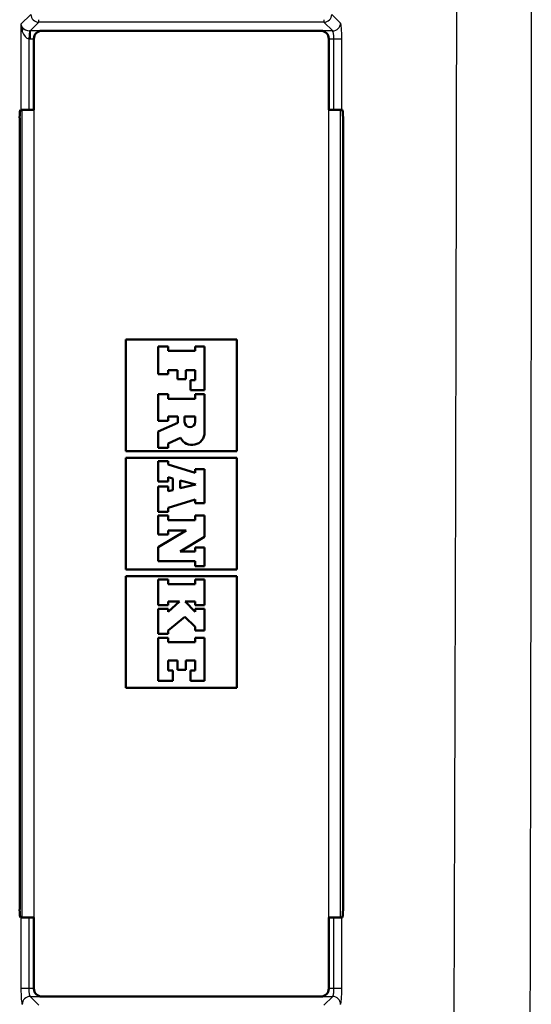
# Model space of a CAD drawing. Units: millimetres. Extents: x 0 to 2100, y 0 to 4044.
# Drawn here: x 1048 to 1112, y 3514 to 3639 of the extents above; entities that cross this region are included whole.
import ezdxf

# ---------------------------------------------------------------- set-up
doc = ezdxf.new("R2010")
doc.units = ezdxf.units.MM
doc.header["$LTSCALE"] = 10
doc.layers.add('Visible Edges(ISO)', color=7, linetype='Continuous', lineweight=50)
doc.layers.add('Visible Tangent Edges(ISO)', color=7, linetype='Continuous', lineweight=25)

msp = doc.modelspace()

# ---------------------------------------------------------------- linework, layer by layer
at = {"layer": 'Visible Edges(ISO)'}
for p, q in [((1050.58, 3637.12), (1085.83, 3637.12)), ((1049.58, 3636.12), (1049.58, 3627.12)), ((1086.83, 3627.12), (1086.83, 3636.12)), ((1048.09, 3627.12), (1047.86, 3627.12)), ((1048.09, 3627.12), (1049.58, 3627.12)), ((1086.83, 3627.12), (1088.33, 3627.12)), ((1088.55, 3627.12), (1088.33, 3627.12)), ((1047.78, 3526.12), (1047.78, 3626.12)), ((1088.64, 3526.12), (1088.64, 3626.12)), ((1061.21, 3598.12), (1075.21, 3598.12)), ((1061.21, 3584.02), (1061.21, 3598.12)), ((1066.54, 3597.22), (1065.26, 3597.22)), ((1065.26, 3597.22), (1065.26, 3593.74)), ((1066.54, 3596.68), (1066.54, 3597.22)), ((1071.15, 3597.22), (1069.96, 3597.22)), ((1069.96, 3597.22), (1069.96, 3596.68)), ((1071.15, 3591.72), (1071.15, 3597.22)), ((1075.21, 3598.12), (1075.21, 3584.02)), ((1069.96, 3596.68), (1066.54, 3596.68)), ((1065.26, 3593.74), (1066.54, 3593.74)), ((1066.54, 3593.74), (1066.54, 3594.26)), ((1066.54, 3594.26), (1067.74, 3594.26)), ((1067.74, 3594.26), (1067.74, 3593.11)), ((1068.76, 3594.26), (1069.96, 3594.26)), ((1068.76, 3593.11), (1068.76, 3594.26)), ((1069.96, 3594.26), (1069.96, 3593)), ((1067.74, 3593.11), (1068.76, 3593.11)), ((1069.96, 3593), (1069.36, 3593)), ((1069.36, 3593), (1069.36, 3591.72)), ((1066.54, 3591.24), (1065.26, 3591.24)), ((1065.26, 3591.24), (1065.26, 3587.86)), ((1066.54, 3590.62), (1066.54, 3591.24)), ((1069.36, 3591.72), (1071.15, 3591.72)), ((1069.96, 3591.24), (1069.96, 3590.62)), ((1071.15, 3591.24), (1069.96, 3591.24)), ((1071.15, 3586.4), (1071.15, 3591.24)), ((1069.96, 3590.62), (1066.54, 3590.62)), ((1066.54, 3587.86), (1066.54, 3588.39)), ((1066.54, 3588.39), (1067.77, 3588.39)), ((1067.77, 3588.39), (1067.77, 3587.61)), ((1068.62, 3588.39), (1069.96, 3588.39)), ((1068.62, 3587.72), (1068.62, 3588.39)), ((1069.96, 3588.39), (1069.96, 3587.72)), ((1065.26, 3587.86), (1066.54, 3587.86)), ((1067.77, 3587.61), (1065.26, 3586.5)), ((1065.26, 3586.5), (1065.26, 3584.43)), ((1066.54, 3584.98), (1068.11, 3585.7)), ((1066.54, 3584.43), (1066.54, 3584.98)), ((1075.21, 3584.02), (1061.21, 3584.02)), ((1065.26, 3584.43), (1066.54, 3584.43)), ((1061.21, 3583.17), (1075.21, 3583.17)), ((1061.21, 3569.07), (1061.21, 3583.17)), ((1066.54, 3582.75), (1065.26, 3582.75)), ((1065.26, 3582.75), (1065.26, 3580.19)), ((1066.54, 3582.35), (1066.54, 3582.75)), ((1069.96, 3581.28), (1066.54, 3582.35)), ((1075.21, 3583.17), (1075.21, 3569.07)), ((1071.15, 3581.76), (1069.96, 3581.76)), ((1069.96, 3581.76), (1069.96, 3581.28)), ((1071.15, 3577.43), (1071.15, 3581.76)), ((1065.26, 3580.19), (1066.54, 3580.19)), ((1066.54, 3580.19), (1066.54, 3580.73)), ((1066.54, 3580.73), (1067.12, 3580.58)), ((1067.12, 3580.58), (1067.12, 3579.1)), ((1068.07, 3580.32), (1070.02, 3579.8)), ((1068.07, 3579.33), (1068.07, 3580.32)), ((1070.02, 3579.8), (1068.07, 3579.33)), ((1066.54, 3579.55), (1065.26, 3579.55)), ((1065.26, 3579.55), (1065.26, 3576.34)), ((1066.54, 3578.96), (1066.54, 3579.55)), ((1067.12, 3579.1), (1066.54, 3578.96)), ((1066.54, 3576.87), (1069.96, 3577.91)), ((1069.96, 3577.91), (1069.96, 3577.43)), ((1069.96, 3577.43), (1071.15, 3577.43)), ((1065.26, 3576.34), (1066.54, 3576.34)), ((1066.54, 3576.34), (1066.54, 3576.87)), ((1066.54, 3575.89), (1065.26, 3575.89)), ((1065.26, 3575.89), (1065.26, 3573.5)), ((1066.54, 3575.32), (1066.54, 3575.89)), ((1069.96, 3575.32), (1066.54, 3575.32)), ((1071.15, 3575.89), (1069.96, 3575.89)), ((1069.96, 3575.89), (1069.96, 3575.32)), ((1071.15, 3573.2), (1071.15, 3575.89)), ((1068.8, 3573.98), (1065.26, 3571.88)), ((1065.26, 3573.5), (1066.54, 3573.5)), ((1066.54, 3573.5), (1066.54, 3573.98)), ((1066.54, 3573.98), (1068.8, 3573.98)), ((1068.05, 3571.36), (1071.15, 3573.2)), ((1065.26, 3571.88), (1065.26, 3570.14)), ((1069.96, 3571.36), (1068.05, 3571.36)), ((1071.15, 3571.84), (1069.96, 3571.84)), ((1069.96, 3571.84), (1069.96, 3571.36)), ((1071.15, 3569.49), (1071.15, 3571.84)), ((1065.26, 3570.14), (1069.96, 3570.14)), ((1069.96, 3570.14), (1069.96, 3569.49)), ((1075.21, 3569.07), (1061.21, 3569.07)), ((1069.96, 3569.49), (1071.15, 3569.49)), ((1061.21, 3568.22), (1075.21, 3568.22)), ((1061.21, 3554.12), (1061.21, 3568.22)), ((1066.54, 3567.81), (1065.26, 3567.81)), ((1065.26, 3567.81), (1065.26, 3564.55)), ((1066.54, 3567.2), (1066.54, 3567.81)), ((1071.15, 3567.81), (1069.96, 3567.81)), ((1069.96, 3567.81), (1069.96, 3567.2)), ((1071.15, 3564.55), (1071.15, 3567.81)), ((1075.21, 3568.22), (1075.21, 3554.12)), ((1069.96, 3567.2), (1066.54, 3567.2)), ((1066.54, 3564.55), (1066.54, 3565.01)), ((1066.54, 3565.01), (1067.97, 3565.01)), ((1067.97, 3565.01), (1066.54, 3563.73)), ((1069.96, 3563.73), (1068.68, 3565.01)), ((1068.68, 3565.01), (1069.96, 3565.01)), ((1069.96, 3565.01), (1069.96, 3564.55)), ((1065.26, 3564.55), (1066.54, 3564.55)), ((1066.54, 3564.1), (1065.26, 3564.1)), ((1065.26, 3564.1), (1065.26, 3560.96)), ((1066.54, 3563.73), (1066.54, 3564.1)), ((1069.96, 3564.55), (1071.15, 3564.55)), ((1071.15, 3564.1), (1069.96, 3564.1)), ((1069.96, 3564.1), (1069.96, 3563.73)), ((1071.15, 3561.35), (1071.15, 3564.1)), ((1066.54, 3561.35), (1068.66, 3563.1)), ((1068.66, 3563.1), (1069.96, 3561.84)), ((1066.54, 3560.96), (1066.54, 3561.35)), ((1069.96, 3561.84), (1069.96, 3561.35)), ((1069.96, 3561.35), (1071.15, 3561.35)), ((1065.26, 3560.96), (1066.54, 3560.96)), ((1066.54, 3560.45), (1065.26, 3560.45)), ((1065.26, 3560.45), (1065.26, 3555.02)), ((1066.54, 3559.88), (1066.54, 3560.45)), ((1069.96, 3559.88), (1066.54, 3559.88)), ((1071.15, 3560.44), (1069.96, 3560.44)), ((1069.96, 3560.44), (1069.96, 3559.88)), ((1071.15, 3555.02), (1071.15, 3560.44)), ((1066.54, 3556.3), (1066.54, 3557.57)), ((1066.54, 3557.57), (1067.74, 3557.57)), ((1067.74, 3557.57), (1067.74, 3556.41)), ((1068.76, 3556.41), (1068.76, 3557.57)), ((1068.76, 3557.57), (1069.96, 3557.57)), ((1069.96, 3557.57), (1069.96, 3556.3)), ((1067.14, 3556.3), (1066.54, 3556.3)), ((1067.14, 3555.02), (1067.14, 3556.3)), ((1067.74, 3556.41), (1068.76, 3556.41)), ((1069.96, 3556.3), (1069.36, 3556.3)), ((1069.36, 3556.3), (1069.36, 3555.02)), ((1065.26, 3555.02), (1067.14, 3555.02)), ((1069.36, 3555.02), (1071.15, 3555.02)), ((1075.21, 3554.12), (1061.21, 3554.12)), ((1047.86, 3525.12), (1048.09, 3525.12)), ((1049.58, 3525.12), (1048.09, 3525.12)), ((1049.58, 3525.12), (1049.58, 3516.12)), ((1086.83, 3516.12), (1086.83, 3525.12)), ((1088.33, 3525.12), (1086.83, 3525.12)), ((1088.33, 3525.12), (1088.55, 3525.12)), ((1085.83, 3515.12), (1050.58, 3515.12))]:
    msp.add_line(p, q, dxfattribs=at)
for centre, radius, start, end in [((1050.58, 3636.12), 1, 90, 180), ((1085.83, 3636.12), 1, 0, 90), ((1069.29, 3587.72), 0.671, 180, 0), ((1069.55, 3586.4), 1.6, 205.9791, 0), ((1050.58, 3516.12), 1, 180, 270), ((1085.83, 3516.12), 1, 270, 0)]:
    msp.add_arc(centre, radius, start, end, dxfattribs=at)
for centre, major_axis, start_param, end_param in [((1047.86, 3626.12), (0, 1), 0, 1.570796), ((1088.55, 3626.12), (0, 1), 4.712389, 6.283185), ((1047.86, 3526.12), (0, -1), 4.712389, 6.283185), ((1088.55, 3526.12), (0, -1), 0, 1.570796)]:
    msp.add_ellipse(centre, major_axis=major_axis, ratio=0.087156, start_param=start_param, end_param=end_param, dxfattribs=at)
at = {"layer": 'Visible Tangent Edges(ISO)'}
for p, q in [((1049.19, 3639.2), (1047.93, 3637.94)), ((1050.19, 3638.2), (1049.09, 3637.1)), ((1050.19, 3638.2), (1050.19, 3638.52)), ((1086.22, 3638.2), (1050.19, 3638.2)), ((1086.22, 3638.52), (1086.22, 3638.2)), ((1087.33, 3637.1), (1086.22, 3638.2)), ((1088.32, 3638.1), (1087.22, 3639.2)), ((1047.93, 3637.94), (1047.93, 3627.12)), ((1049.01, 3637.1), (1048.93, 3636.11)), ((1049.09, 3637.1), (1049.09, 3636.1)), ((1050.38, 3637.1), (1049.09, 3637.1)), ((1087.33, 3637.1), (1086.03, 3637.1)), ((1048.93, 3636.11), (1048.93, 3627.12)), ((1049.09, 3636.1), (1049.58, 3636.1)), ((1086.83, 3636.1), (1087.49, 3636.1)), ((1087.49, 3627.12), (1087.49, 3636.1)), ((1087.49, 3636.1), (1088.48, 3636.1)), ((1088.48, 3627.12), (1088.48, 3636.1)), ((1048.09, 3525.12), (1048.09, 3627.12)), ((1049.58, 3627.12), (1049.58, 3525.12)), ((1086.83, 3525.12), (1086.83, 3627.12)), ((1088.33, 3525.12), (1088.33, 3627.12)), ((1047.93, 3525.12), (1047.93, 3516.14)), ((1048.93, 3525.12), (1048.93, 3516.14)), ((1087.49, 3516.14), (1087.49, 3525.12)), ((1088.48, 3516.14), (1088.48, 3525.12)), ((1048.93, 3516.14), (1047.93, 3516.14)), ((1049.58, 3516.14), (1048.93, 3516.14)), ((1049.09, 3515.14), (1050.38, 3515.14)), ((1049.09, 3515.14), (1050.19, 3514.04)), ((1086.03, 3515.14), (1087.33, 3515.14)), ((1086.22, 3514.04), (1087.33, 3515.14)), ((1087.49, 3516.14), (1086.83, 3516.14)), ((1088.48, 3516.14), (1087.49, 3516.14))]:
    msp.add_line(p, q, dxfattribs=at)
msp.add_arc((1049.09, 3638.11), 2.01, 265.4362, 269.999, dxfattribs=at)
for centre, major_axis, ratio, start_param, end_param in [((1050.19, 3639.2), (-0.707, 0.707), 0.992433, 0.789196, 2.352396), ((1086.22, 3639.2), (0.707, 0.707), 0.992433, 3.930789, 5.493989), ((1048.93, 3637.94), (0.12, -1.84), 0.542583, 4.677042, 5.182131), ((1047.27, 3637.05), (0.82, 0.572), 0.646871, 5.460283, 6.127618), ((1048.93, 3637.94), (0.12, -1.83), 0.541503, 5.183049, 6.159772), ((1048.93, 3637.94), (-0.972, 0.364), 0.778937, 0.955652, 1.931308), ((1087.33, 3638.1), (0.707, 0.707), 0.992433, 3.930771, 5.493989), ((1087.31, 3636.1), (0, -1), 0.175011, 1.570791, 3.054332), ((1088.31, 3636.1), (0, 2), 0.087489, 4.712421, 6.195914), ((1048.11, 3516.14), (0, 2), 0.087489, 1.570823, 3.054322), ((1049.09, 3514.14), (-0.707, -0.707), 0.992433, 3.930771, 5.493989), ((1049.1, 3516.14), (0, -1), 0.175011, 4.712384, 6.195925), ((1087.33, 3514.14), (0.707, -0.707), 0.992433, 0.789196, 2.352414), ((1088.31, 3516.14), (0, 2), 0.087489, 3.228863, 4.712362)]:
    msp.add_ellipse(centre, major_axis=major_axis, ratio=ratio, start_param=start_param, end_param=end_param, dxfattribs=at)
for points, knots in [([(1102.99, 3682.62), (1102.99, 3680.91), (1102.99, 3679.21), (1102.99, 3677.52), (1102.99, 3675.83), (1102.99, 3674.15), (1102.99, 3672.46), (1102.99, 3670.77), (1102.99, 3669.09), (1102.99, 3667.4), (1102.99, 3665.71), (1102.99, 3664.02), (1102.99, 3662.34), (1102.98, 3660.65), (1102.98, 3658.96), (1102.98, 3657.28), (1102.98, 3655.59), (1102.98, 3653.9), (1102.98, 3652.21), (1102.98, 3650.52), (1102.97, 3648.83), (1102.97, 3647.14), (1102.97, 3645.45), (1102.97, 3643.76), (1102.97, 3642.06), (1102.96, 3640.37), (1102.96, 3638.67), (1102.96, 3636.97), (1102.96, 3635.28), (1102.96, 3633.58), (1102.95, 3631.87), (1102.95, 3630.17), (1102.95, 3628.46), (1102.94, 3626.75), (1102.94, 3625.04), (1102.94, 3623.33), (1102.94, 3621.61), (1102.93, 3619.89), (1102.93, 3618.17), (1102.93, 3616.44), (1102.92, 3614.71), (1102.92, 3612.98), (1102.92, 3611.24), (1102.91, 3609.5), (1102.91, 3607.76), (1102.91, 3606.01), (1102.9, 3604.25), (1102.9, 3602.49), (1102.89, 3600.73), (1102.89, 3598.96), (1102.89, 3597.18), (1102.88, 3595.4), (1102.88, 3593.61), (1102.87, 3591.82), (1102.87, 3590.01), (1102.87, 3588.21), (1102.86, 3586.39), (1102.86, 3584.57), (1102.85, 3582.74), (1102.85, 3580.9), (1102.84, 3579.05), (1102.84, 3577.2), (1102.83, 3575.34), (1102.83, 3573.46), (1102.82, 3571.59), (1102.82, 3569.7), (1102.81, 3567.79), (1102.81, 3565.88), (1102.8, 3563.96), (1102.79, 3562.02), (1102.79, 3560.08), (1102.78, 3558.12), (1102.78, 3556.15), (1102.77, 3554.18), (1102.77, 3552.19), (1102.76, 3550.19), (1102.75, 3548.18), (1102.75, 3546.16), (1102.74, 3544.11), (1102.73, 3542.07), (1102.73, 3540), (1102.72, 3537.9), (1102.71, 3535.81), (1102.71, 3533.68), (1102.7, 3531.53), (1102.69, 3529.38), (1102.69, 3527.19), (1102.68, 3524.99), (1102.67, 3522.79), (1102.66, 3520.56), (1102.66, 3518.33), (1102.65, 3516.1), (1102.64, 3513.87), (1102.63, 3511.64), (1102.63, 3509.41), (1102.62, 3507.18), (1102.61, 3504.94), (1102.6, 3502.71), (1102.59, 3500.46), (1102.59, 3498.19), (1102.58, 3495.91), (1102.57, 3493.61), (1102.56, 3491.27), (1102.55, 3488.93), (1102.54, 3486.54), (1102.54, 3484.13), (1102.53, 3481.72), (1102.52, 3479.28), (1102.51, 3476.84), (1102.5, 3474.41), (1102.49, 3471.98), (1102.48, 3469.56), (1102.47, 3467.13), (1102.46, 3464.71), (1102.45, 3462.26), (1102.44, 3459.82), (1102.43, 3457.34), (1102.42, 3454.82), (1102.42, 3452.3), (1102.41, 3449.73), (1102.39, 3447.09), (1102.38, 3444.45), (1102.37, 3441.74), (1102.36, 3438.95), (1102.35, 3436.16), (1102.34, 3433.29), (1102.33, 3430.38), (1102.32, 3427.46), (1102.31, 3424.51), (1102.29, 3421.45), (1102.28, 3418.38), (1102.27, 3415.2), (1102.26, 3411.89), (1102.24, 3408.59), (1102.23, 3405.15), (1102.21, 3401.59)], [0, 0, 0, 0, 0.022222, 0.022222, 0.022222, 0.044444, 0.044444, 0.044444, 0.066667, 0.066667, 0.066667, 0.088889, 0.088889, 0.088889, 0.111111, 0.111111, 0.111111, 0.133333, 0.133333, 0.133333, 0.155556, 0.155556, 0.155556, 0.177778, 0.177778, 0.177778, 0.2, 0.2, 0.2, 0.222222, 0.222222, 0.222222, 0.244444, 0.244444, 0.244444, 0.266667, 0.266667, 0.266667, 0.288889, 0.288889, 0.288889, 0.311111, 0.311111, 0.311111, 0.333333, 0.333333, 0.333333, 0.355556, 0.355556, 0.355556, 0.377778, 0.377778, 0.377778, 0.4, 0.4, 0.4, 0.422222, 0.422222, 0.422222, 0.444444, 0.444444, 0.444444, 0.466667, 0.466667, 0.466667, 0.488889, 0.488889, 0.488889, 0.511111, 0.511111, 0.511111, 0.533333, 0.533333, 0.533333, 0.555556, 0.555556, 0.555556, 0.577778, 0.577778, 0.577778, 0.6, 0.6, 0.6, 0.622222, 0.622222, 0.622222, 0.644444, 0.644444, 0.644444, 0.666667, 0.666667, 0.666667, 0.688889, 0.688889, 0.688889, 0.711111, 0.711111, 0.711111, 0.733333, 0.733333, 0.733333, 0.755556, 0.755556, 0.755556, 0.777778, 0.777778, 0.777778, 0.8, 0.8, 0.8, 0.822222, 0.822222, 0.822222, 0.844444, 0.844444, 0.844444, 0.866667, 0.866667, 0.866667, 0.888889, 0.888889, 0.888889, 0.911111, 0.911111, 0.911111, 0.933333, 0.933333, 0.933333, 0.955556, 0.955556, 0.955556, 0.977778, 0.977778, 0.977778, 1, 1, 1, 1]), ([(1112.43, 3682.62), (1112.43, 3680.91), (1112.43, 3679.2), (1112.43, 3677.5), (1112.43, 3675.8), (1112.43, 3674.12), (1112.43, 3672.42), (1112.43, 3670.73), (1112.43, 3669.04), (1112.43, 3667.35), (1112.43, 3665.65), (1112.43, 3663.96), (1112.43, 3662.27), (1112.43, 3660.57), (1112.43, 3658.88), (1112.43, 3657.19), (1112.43, 3655.5), (1112.43, 3653.8), (1112.43, 3652.11), (1112.43, 3650.41), (1112.43, 3648.72), (1112.43, 3647.02), (1112.42, 3645.32), (1112.42, 3643.62), (1112.42, 3641.93), (1112.42, 3640.23), (1112.42, 3638.52), (1112.42, 3636.82), (1112.42, 3635.12), (1112.42, 3633.41), (1112.42, 3631.7), (1112.42, 3629.99), (1112.42, 3628.28), (1112.42, 3626.57), (1112.42, 3624.85), (1112.41, 3623.14), (1112.41, 3621.41), (1112.41, 3619.69), (1112.41, 3617.96), (1112.41, 3616.23), (1112.41, 3614.5), (1112.41, 3612.76), (1112.41, 3611.02), (1112.41, 3609.27), (1112.4, 3607.52), (1112.4, 3605.77), (1112.4, 3604.01), (1112.4, 3602.25), (1112.4, 3600.47), (1112.4, 3598.7), (1112.39, 3596.92), (1112.39, 3595.13), (1112.39, 3593.34), (1112.39, 3591.55), (1112.39, 3589.74), (1112.39, 3587.93), (1112.38, 3586.11), (1112.38, 3584.28), (1112.38, 3582.45), (1112.38, 3580.61), (1112.37, 3578.75), (1112.37, 3576.9), (1112.37, 3575.03), (1112.37, 3573.15), (1112.36, 3571.27), (1112.36, 3569.38), (1112.36, 3567.47), (1112.36, 3565.56), (1112.35, 3563.63), (1112.35, 3561.69), (1112.35, 3559.75), (1112.34, 3557.79), (1112.34, 3555.81), (1112.34, 3553.84), (1112.33, 3551.85), (1112.33, 3549.84), (1112.33, 3547.83), (1112.32, 3545.8), (1112.32, 3543.76), (1112.32, 3541.71), (1112.31, 3539.64), (1112.31, 3537.54), (1112.3, 3535.44), (1112.3, 3533.31), (1112.29, 3531.16), (1112.29, 3529), (1112.29, 3526.82), (1112.28, 3524.61), (1112.28, 3522.4), (1112.27, 3520.18), (1112.27, 3517.95), (1112.26, 3515.71), (1112.26, 3513.48), (1112.25, 3511.24), (1112.25, 3509.01), (1112.24, 3506.78), (1112.24, 3504.54), (1112.23, 3502.3), (1112.22, 3500.06), (1112.22, 3497.78), (1112.21, 3495.51), (1112.21, 3493.2), (1112.2, 3490.86), (1112.2, 3488.51), (1112.19, 3486.12), (1112.18, 3483.71), (1112.18, 3481.3), (1112.17, 3478.85), (1112.16, 3476.42), (1112.16, 3473.98), (1112.15, 3471.56), (1112.14, 3469.13), (1112.14, 3466.7), (1112.13, 3464.28), (1112.12, 3461.83), (1112.11, 3459.38), (1112.11, 3456.91), (1112.1, 3454.39), (1112.09, 3451.86), (1112.08, 3449.29), (1112.08, 3446.65), (1112.07, 3444), (1112.06, 3441.29), (1112.05, 3438.5), (1112.04, 3435.71), (1112.03, 3432.84), (1112.02, 3429.93), (1112.02, 3427.01), (1112.01, 3424.06), (1112, 3420.99), (1111.99, 3417.92), (1111.98, 3414.74), (1111.96, 3411.44), (1111.95, 3408.13), (1111.94, 3404.69), (1111.93, 3401.13)], [0, 0, 0, 0, 0.022222, 0.022222, 0.022222, 0.044444, 0.044444, 0.044444, 0.066667, 0.066667, 0.066667, 0.088889, 0.088889, 0.088889, 0.111111, 0.111111, 0.111111, 0.133333, 0.133333, 0.133333, 0.155556, 0.155556, 0.155556, 0.177778, 0.177778, 0.177778, 0.2, 0.2, 0.2, 0.222222, 0.222222, 0.222222, 0.244444, 0.244444, 0.244444, 0.266667, 0.266667, 0.266667, 0.288889, 0.288889, 0.288889, 0.311111, 0.311111, 0.311111, 0.333333, 0.333333, 0.333333, 0.355556, 0.355556, 0.355556, 0.377778, 0.377778, 0.377778, 0.4, 0.4, 0.4, 0.422222, 0.422222, 0.422222, 0.444444, 0.444444, 0.444444, 0.466667, 0.466667, 0.466667, 0.488889, 0.488889, 0.488889, 0.511111, 0.511111, 0.511111, 0.533333, 0.533333, 0.533333, 0.555556, 0.555556, 0.555556, 0.577778, 0.577778, 0.577778, 0.6, 0.6, 0.6, 0.622222, 0.622222, 0.622222, 0.644444, 0.644444, 0.644444, 0.666667, 0.666667, 0.666667, 0.688889, 0.688889, 0.688889, 0.711111, 0.711111, 0.711111, 0.733333, 0.733333, 0.733333, 0.755556, 0.755556, 0.755556, 0.777778, 0.777778, 0.777778, 0.8, 0.8, 0.8, 0.822222, 0.822222, 0.822222, 0.844444, 0.844444, 0.844444, 0.866667, 0.866667, 0.866667, 0.888889, 0.888889, 0.888889, 0.911111, 0.911111, 0.911111, 0.933333, 0.933333, 0.933333, 0.955556, 0.955556, 0.955556, 0.977778, 0.977778, 0.977778, 1, 1, 1, 1]), ([(1047.93, 3637.94), (1047.94, 3637.9), (1047.95, 3637.87), (1047.96, 3637.83), (1047.97, 3637.8), (1047.98, 3637.77), (1048, 3637.73), (1048.02, 3637.7), (1048.04, 3637.66), (1048.06, 3637.63), (1048.08, 3637.6), (1048.11, 3637.56), (1048.14, 3637.53)], [0, 0, 0, 0, 0.25, 0.25, 0.25, 0.5, 0.5, 0.5, 0.75, 0.75, 0.75, 0.9999996, 0.9999996, 0.9999996, 0.9999996]), ([(1049.09, 3637.1), (1049.07, 3637.1), (1049.06, 3637.1), (1049.05, 3637.1), (1049.03, 3637.1), (1049.02, 3637.1), (1049.01, 3637.1)], [0, 0, 0, 0, 0.5, 0.5, 0.5, 0.9999999, 0.9999999, 0.9999999, 0.9999999]), ([(1087.33, 3515.14), (1087.33, 3515.14), (1087.34, 3515.15), (1087.35, 3515.15), (1087.35, 3515.16), (1087.36, 3515.17), (1087.36, 3515.18), (1087.37, 3515.19), (1087.37, 3515.2), (1087.38, 3515.21), (1087.38, 3515.22), (1087.39, 3515.24), (1087.39, 3515.25), (1087.4, 3515.27), (1087.4, 3515.28), (1087.41, 3515.3), (1087.41, 3515.32), (1087.42, 3515.34), (1087.42, 3515.36), (1087.43, 3515.38), (1087.43, 3515.4), (1087.44, 3515.43), (1087.44, 3515.45), (1087.44, 3515.47), (1087.45, 3515.5), (1087.45, 3515.52), (1087.46, 3515.55), (1087.46, 3515.58), (1087.46, 3515.61), (1087.46, 3515.63), (1087.47, 3515.66), (1087.47, 3515.69), (1087.47, 3515.72), (1087.47, 3515.75), (1087.48, 3515.78), (1087.48, 3515.81), (1087.48, 3515.85), (1087.48, 3515.88), (1087.48, 3515.91), (1087.48, 3515.94), (1087.49, 3515.97), (1087.49, 3516.01), (1087.49, 3516.04), (1087.49, 3516.07), (1087.49, 3516.1), (1087.49, 3516.14)], [0.0000003, 0.0000003, 0.0000003, 0.0000003, 0.0666667, 0.0666667, 0.0666667, 0.1333333, 0.1333333, 0.1333333, 0.2, 0.2, 0.2, 0.2666667, 0.2666667, 0.2666667, 0.3333333, 0.3333333, 0.3333333, 0.4, 0.4, 0.4, 0.4666667, 0.4666667, 0.4666667, 0.5333333, 0.5333333, 0.5333333, 0.6, 0.6, 0.6, 0.6666667, 0.6666667, 0.6666667, 0.7333333, 0.7333333, 0.7333333, 0.8, 0.8, 0.8, 0.8666667, 0.8666667, 0.8666667, 0.9333333, 0.9333333, 0.9333333, 1, 1, 1, 1])]:
    msp.add_open_spline(points, degree=3, knots=knots, dxfattribs=at)

doc.saveas('drawing.dxf')
